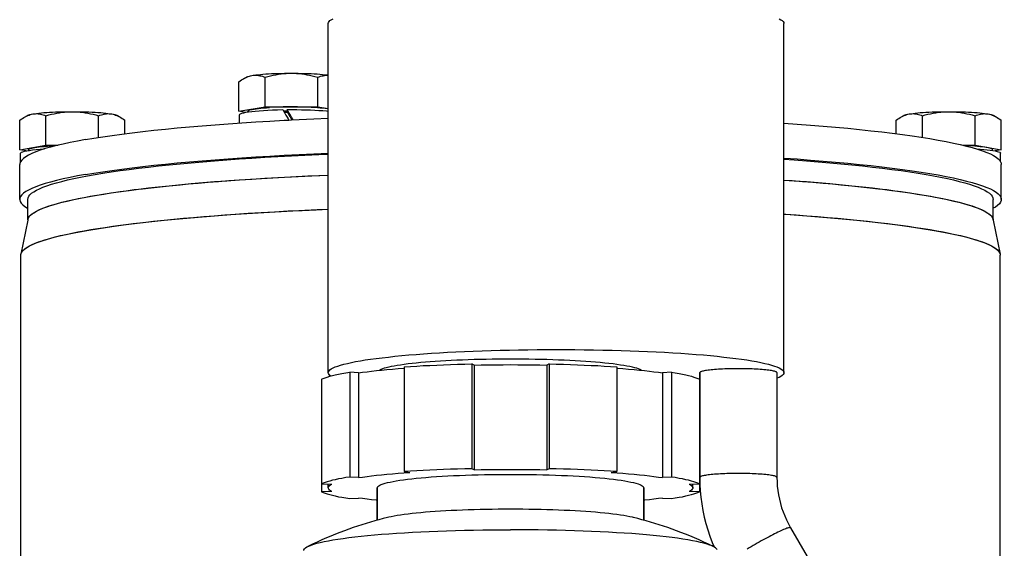
# Model space of a CAD drawing. Units: millimetres. Extents: x 5554 to 7790, y 1884 to 3211.
# Drawn here: x 7343 to 7483, y 2805 to 2880 of the extents above; entities that cross this region are included whole.
import ezdxf

# ---------------------------------------------------------------- set-up
doc = ezdxf.new("R2010")
doc.units = ezdxf.units.MM
doc.layers.add('02_ACHSEN', color=7, linetype='Continuous')
doc.layers.add('AM_5 ( Bemassung)', color=3, linetype='Continuous', lineweight=25)
doc.styles.get("Standard").update_dxf_attribs({"font": 'ARIALUNI.TTF'})
doc.dimstyles.new('BENUTZERDEFINIERTE NORM$0', dxfattribs={"dimtxt": 3.5, "dimasz": 2.5, "dimexe": 1, "dimexo": 0, "dimgap": 1.5, "dimtad": 1, "dimdsep": 46, "dimtxsty": 'Standard', "dimcen": 0, "dimclrd": 256, "dimclre": 256, "dimclrt": 6, "dimadec": 0, "dimazin": 2, "dimtp": 0.1, "dimtm": 0.1, "dimtfac": 0.71, "dimtmove": 0, "dimatfit": 3, "dimfxl": 1, "dimlwd": -1, "dimlwe": -1, "dimarcsym": 0})

# ---------------------------------------------------------------- blocks, each defined once
blk = doc.blocks.new('*D63')
at = {"layer": 'AM_5 ( Bemassung)', "transparency": 16777216}
for p, q in [((7412.64, 3068.93), (7676.12, 3068.93)), ((7666.12, 3043.93), (7666.12, 2609.23)), ((7562.64, 2584.23), (7676.12, 2584.23))]:
    blk.add_line(p, q, dxfattribs=at)
for points in [[(7661.95, 3043.93), (7670.28, 3043.93), (7666.12, 3068.93)], [(7661.95, 2609.23), (7670.28, 2609.23), (7666.12, 2584.23)]]:
    blk.add_solid(points, dxfattribs=at)
at = {"layer": 'Defpoints', "color": 0, "transparency": 16777216}
for p in [(7412.64, 3068.93), (7562.64, 2584.23), (7666.12, 2584.23)]:
    blk.add_point(p, dxfattribs=at)
at = {"layer": 'AM_5 ( Bemassung)', "color": 6, "transparency": 16777216, "insert": (7633.23, 2810.32), "char_height": 35, "attachment_point": 5, "rotation": 90}
blk.add_mtext('485', dxfattribs=at)

msp = doc.modelspace()

# ---------------------------------------------------------------- linework, layer by layer
at = {"layer": '02_ACHSEN', "color": 7, "linetype": 'Continuous'}
for p, q in [((7386.64, 2829.89), (7386.64, 2879.63)), ((7386.64, 2829.89), (7386.64, 2879.63)), ((7451.64, 2829.89), (7451.64, 2879.63)), ((7451.64, 2829.89), (7451.64, 2879.63)), ((7374.58, 2871.78), (7374.99, 2872.01)), ((7377.63, 2867.78), (7377.63, 2871.97)), ((7385.14, 2867.78), (7385.14, 2871.97)), ((7373.88, 2867.12), (7373.88, 2871.31)), ((7373.88, 2867.12), (7377.63, 2867.78)), ((7377.63, 2867.78), (7385.14, 2867.78)), ((7385.14, 2867.78), (7386.64, 2867.51)), ((7343.33, 2866.3), (7343.74, 2866.53)), ((7346.38, 2862.3), (7346.38, 2866.49)), ((7353.89, 2863.4), (7353.89, 2866.49)), ((7356.95, 2866.3), (7356.54, 2866.53)), ((7374.79, 2866.96), (7373.88, 2867.12)), ((7373.99, 2865.46), (7373.99, 2866.62)), ((7373.99, 2865.46), (7373.99, 2866.62)), ((7380.78, 2867.37), (7380.78, 2867.1)), ((7468.33, 2866.3), (7468.74, 2866.53)), ((7471.38, 2863.4), (7471.38, 2866.49)), ((7478.89, 2862.3), (7478.89, 2866.49)), ((7481.95, 2866.3), (7481.54, 2866.53)), ((7342.63, 2861.64), (7342.63, 2865.84)), ((7357.64, 2863.93), (7357.64, 2865.84)), ((7381.01, 2865.87), (7381.42, 2865.89)), ((7381.42, 2865.96), (7381.46, 2865.89)), ((7467.63, 2863.93), (7467.63, 2865.84)), ((7482.64, 2861.64), (7482.64, 2865.84)), ((7342.63, 2861.64), (7346.38, 2862.3)), ((7346.38, 2862.3), (7348.12, 2862.3)), ((7477.15, 2862.3), (7478.89, 2862.3)), ((7478.89, 2862.3), (7482.64, 2861.64)), ((7343.54, 2861.48), (7342.63, 2861.64)), ((7342.74, 2859.92), (7342.74, 2861.14)), ((7342.74, 2859.92), (7342.74, 2861.14)), ((7482.64, 2861.64), (7481.74, 2861.48)), ((7482.54, 2859.91), (7482.54, 2861.14)), ((7482.54, 2859.91), (7482.54, 2861.14)), ((7342.64, 2854.57), (7342.64, 2859.55)), ((7482.64, 2854.57), (7482.64, 2859.55)), ((7343.79, 2851.73), (7343.79, 2854.57)), ((7343.79, 2851.73), (7343.79, 2854.57)), ((7481.49, 2851.73), (7481.49, 2854.57)), ((7481.49, 2851.73), (7481.49, 2854.57)), ((7343.77, 2851.59), (7342.8, 2846.76)), ((7343.8, 2851.73), (7343.77, 2851.59)), ((7343.79, 2851.66), (7343.79, 2851.73)), ((7343.79, 2851.66), (7343.79, 2851.73)), ((7343.81, 2851.73), (7343.82, 2851.8)), ((7343.81, 2851.73), (7343.82, 2851.8)), ((7343.82, 2851.8), (7343.82, 2851.81)), ((7343.82, 2851.8), (7343.82, 2851.81)), ((7481.45, 2851.81), (7481.46, 2851.8)), ((7481.45, 2851.81), (7481.46, 2851.8)), ((7481.46, 2851.8), (7481.47, 2851.73)), ((7481.46, 2851.8), (7481.47, 2851.73)), ((7481.47, 2851.73), (7481.5, 2851.59)), ((7481.49, 2851.66), (7481.49, 2851.73)), ((7481.49, 2851.66), (7481.49, 2851.73)), ((7481.5, 2851.59), (7482.47, 2846.76)), ((7342.79, 2846.62), (7342.81, 2846.76)), ((7342.79, 2846.62), (7342.8, 2846.76)), ((7342.79, 2667.54), (7342.79, 2846.62)), ((7342.81, 2846.76), (7342.82, 2846.82)), ((7342.82, 2846.82), (7342.82, 2846.84)), ((7482.45, 2846.84), (7482.46, 2846.82)), ((7482.46, 2846.82), (7482.47, 2846.76)), ((7482.47, 2846.76), (7482.49, 2846.62)), ((7482.47, 2846.76), (7482.49, 2846.62)), ((7482.49, 2667.54), (7482.49, 2846.62)), ((7390.95, 2829.85), (7389.7, 2829.93)), ((7389.7, 2829.93), (7389.7, 2815.01)), ((7390.95, 2829.85), (7390.95, 2814.92)), ((7397.47, 2830.72), (7397.47, 2830.53)), ((7397.47, 2830.53), (7397.47, 2815.79)), ((7407.44, 2830.97), (7407.14, 2831.12)), ((7407.14, 2831.12), (7407.14, 2816.2)), ((7407.44, 2830.97), (7407.44, 2816.05)), ((7418.14, 2831.12), (7417.84, 2830.97)), ((7417.84, 2830.97), (7417.84, 2816.05)), ((7418.14, 2831.12), (7418.14, 2816.2)), ((7427.8, 2830.72), (7427.8, 2830.53)), ((7427.8, 2830.53), (7427.8, 2815.79)), ((7435.58, 2829.93), (7434.33, 2829.85)), ((7434.33, 2829.85), (7434.33, 2814.92)), ((7435.58, 2829.93), (7435.58, 2815.01)), ((7439.64, 2829.89), (7439.64, 2814.96)), ((7439.64, 2814.96), (7439.64, 2829.89)), ((7450.64, 2829.89), (7450.64, 2814.96)), ((7450.64, 2829.89), (7450.64, 2814.96)), ((7385.69, 2828.95), (7385.69, 2814.03)), ((7439.58, 2828.95), (7439.58, 2814.03)), ((7439.64, 2827.33), (7439.58, 2827.33)), ((7397.47, 2815.79), (7398.3, 2815.67)), ((7407.44, 2816.05), (7407.14, 2816.2)), ((7418.14, 2816.2), (7417.84, 2816.05)), ((7426.97, 2815.67), (7427.8, 2815.79)), ((7390.95, 2814.92), (7389.7, 2815.01)), ((7435.58, 2815.01), (7434.33, 2814.92)), ((7385.69, 2814.03), (7387.16, 2814)), ((7385.69, 2814.03), (7385.69, 2812.91)), ((7387.16, 2812.94), (7385.69, 2812.91)), ((7386.64, 2813.47), (7386.64, 2814.01)), ((7393.64, 2808.86), (7393.64, 2813.47)), ((7393.64, 2813.47), (7393.64, 2808.86)), ((7431.64, 2808.86), (7431.64, 2813.47)), ((7431.64, 2813.47), (7431.64, 2808.86)), ((7438.11, 2814), (7439.58, 2814.03)), ((7439.58, 2812.91), (7438.11, 2812.94)), ((7438.64, 2813.47), (7438.64, 2814.01)), ((7439.58, 2814.03), (7439.58, 2812.91)), ((7389.7, 2811.94), (7390.95, 2812.02)), ((7434.33, 2812.02), (7435.58, 2811.94)), ((7452.57, 2807.78), (7471.8, 2774.65)), ((7441.62, 2805.16), (7441.67, 2805.05))]:
    msp.add_line(p, q, dxfattribs=at)
for points in [[(7386.64, 2879.63), (7386.67, 2879.77), (7386.75, 2879.9), (7386.89, 2880.04), (7387.08, 2880.17), (7387.33, 2880.3)], [(7450.95, 2880.3), (7451.19, 2880.17), (7451.39, 2880.04), (7451.53, 2879.9), (7451.61, 2879.77), (7451.64, 2879.63)], [(7374.58, 2871.78), (7374.65, 2871.81), (7374.83, 2871.91), (7375.02, 2872), (7375.21, 2872.07), (7375.39, 2872.13), (7375.57, 2872.18), (7375.76, 2872.22)], [(7374.99, 2872.01), (7375.05, 2872.04), (7375.18, 2872.09), (7375.34, 2872.13), (7375.53, 2872.18), (7375.76, 2872.22)], [(7375.76, 2872.22), (7376.02, 2872.26), (7376.3, 2872.3), (7376.62, 2872.34), (7376.97, 2872.37), (7377.33, 2872.41), (7377.73, 2872.44), (7378.14, 2872.46), (7378.57, 2872.49), (7379.01, 2872.5), (7379.47, 2872.52), (7379.94, 2872.53), (7380.42, 2872.54), (7380.9, 2872.55), (7381.39, 2872.55)], [(7375.76, 2872.22), (7375.94, 2872.25), (7376.13, 2872.26), (7376.31, 2872.26), (7376.5, 2872.26), (7376.68, 2872.24), (7376.87, 2872.2), (7377.06, 2872.16), (7377.25, 2872.11), (7377.44, 2872.05), (7377.63, 2871.97)], [(7377.63, 2871.97), (7378.02, 2872.08), (7378.41, 2872.18), (7378.79, 2872.26), (7379.17, 2872.34), (7379.54, 2872.4), (7379.91, 2872.46), (7380.28, 2872.5), (7380.65, 2872.53), (7381.02, 2872.54), (7381.39, 2872.55)], [(7381.39, 2872.55), (7381.87, 2872.55), (7382.36, 2872.54), (7382.83, 2872.53), (7383.3, 2872.52), (7383.76, 2872.5), (7384.21, 2872.49), (7384.64, 2872.46), (7385.05, 2872.44), (7385.44, 2872.41), (7385.81, 2872.37), (7386.15, 2872.34), (7386.47, 2872.3), (7386.64, 2872.28)], [(7381.39, 2872.55), (7381.76, 2872.54), (7382.13, 2872.53), (7382.49, 2872.5), (7382.86, 2872.46), (7383.24, 2872.4), (7383.61, 2872.34), (7383.99, 2872.26), (7384.37, 2872.18), (7384.75, 2872.08), (7385.14, 2871.97)], [(7385.14, 2871.97), (7385.33, 2872.05), (7385.53, 2872.11), (7385.72, 2872.16), (7385.91, 2872.2), (7386.09, 2872.24), (7386.28, 2872.26), (7386.46, 2872.26), (7386.64, 2872.26)], [(7373.88, 2871.31), (7374.08, 2871.46), (7374.27, 2871.59), (7374.46, 2871.71), (7374.58, 2871.78)], [(7375.2, 2867.03), (7375.18, 2867.05), (7375.14, 2867.1), (7375.15, 2867.15), (7375.2, 2867.2), (7375.29, 2867.26), (7375.42, 2867.31), (7375.6, 2867.36), (7375.81, 2867.4), (7376.06, 2867.45), (7376.35, 2867.49), (7376.67, 2867.53), (7377.03, 2867.57), (7377.41, 2867.61), (7377.83, 2867.64), (7378.26, 2867.66)], [(7386.64, 2867.46), (7386.52, 2867.48), (7386.21, 2867.52), (7385.87, 2867.56), (7385.49, 2867.59), (7385.09, 2867.63), (7384.66, 2867.66), (7384.21, 2867.68), (7383.74, 2867.7), (7383.25, 2867.72), (7382.75, 2867.73), (7382.25, 2867.74), (7381.73, 2867.75), (7381.22, 2867.75), (7380.7, 2867.75), (7380.19, 2867.74), (7379.69, 2867.73), (7379.2, 2867.71), (7378.72, 2867.69), (7378.26, 2867.66)], [(7342.63, 2865.84), (7342.83, 2865.98), (7343.02, 2866.11), (7343.21, 2866.23), (7343.33, 2866.3)], [(7343.33, 2866.3), (7343.4, 2866.34), (7343.58, 2866.43), (7343.77, 2866.52), (7343.96, 2866.59), (7344.14, 2866.65), (7344.32, 2866.7), (7344.51, 2866.74)], [(7343.74, 2866.53), (7343.8, 2866.56), (7343.93, 2866.61), (7344.09, 2866.65), (7344.28, 2866.7), (7344.51, 2866.74)], [(7344.51, 2866.74), (7344.77, 2866.78), (7345.05, 2866.82), (7345.37, 2866.86), (7345.72, 2866.9), (7346.08, 2866.93), (7346.48, 2866.96), (7346.89, 2866.98), (7347.32, 2867.01), (7347.76, 2867.03), (7348.22, 2867.04), (7348.69, 2867.05), (7349.17, 2867.06), (7349.65, 2867.07), (7350.14, 2867.07)], [(7344.51, 2866.74), (7344.69, 2866.77), (7344.88, 2866.78), (7345.06, 2866.79), (7345.25, 2866.78), (7345.43, 2866.76), (7345.62, 2866.72), (7345.81, 2866.68), (7346, 2866.63), (7346.19, 2866.57), (7346.38, 2866.49)], [(7346.38, 2866.49), (7346.77, 2866.6), (7347.16, 2866.7), (7347.54, 2866.78), (7347.92, 2866.86), (7348.29, 2866.92), (7348.66, 2866.98), (7349.03, 2867.02), (7349.4, 2867.05), (7349.77, 2867.07), (7350.14, 2867.07)], [(7350.14, 2867.07), (7350.62, 2867.07), (7351.11, 2867.06), (7351.58, 2867.05), (7352.05, 2867.04), (7352.51, 2867.03), (7352.96, 2867.01), (7353.39, 2866.98), (7353.8, 2866.96), (7354.19, 2866.93), (7354.56, 2866.9), (7354.9, 2866.86), (7355.22, 2866.82), (7355.51, 2866.78), (7355.77, 2866.74)], [(7350.14, 2867.07), (7350.51, 2867.07), (7350.88, 2867.05), (7351.24, 2867.02), (7351.61, 2866.98), (7351.99, 2866.92), (7352.36, 2866.86), (7352.74, 2866.78), (7353.12, 2866.7), (7353.5, 2866.6), (7353.89, 2866.49)], [(7353.89, 2866.49), (7354.08, 2866.57), (7354.28, 2866.63), (7354.47, 2866.68), (7354.66, 2866.72), (7354.84, 2866.76), (7355.03, 2866.78), (7355.21, 2866.79), (7355.4, 2866.78), (7355.58, 2866.77), (7355.77, 2866.74)], [(7355.77, 2866.74), (7355.99, 2866.7), (7356.19, 2866.65), (7356.35, 2866.61), (7356.47, 2866.56), (7356.54, 2866.53)], [(7355.77, 2866.74), (7355.95, 2866.7), (7356.14, 2866.65), (7356.32, 2866.59), (7356.5, 2866.52), (7356.69, 2866.43), (7356.88, 2866.34), (7356.94, 2866.3)], [(7356.94, 2866.3), (7357.07, 2866.23), (7357.26, 2866.11), (7357.45, 2865.98), (7357.64, 2865.84)], [(7373.99, 2866.62), (7374.03, 2866.7), (7374.14, 2866.77), (7374.32, 2866.84), (7374.58, 2866.91), (7374.9, 2866.98), (7375.29, 2867.04), (7375.73, 2867.1), (7376.24, 2867.16), (7376.79, 2867.21), (7377.39, 2867.25), (7378.04, 2867.29), (7378.71, 2867.32), (7379.41, 2867.34), (7380.14, 2867.36)], [(7380.14, 2867.36), (7380.3, 2867.1), (7380.45, 2866.84), (7380.6, 2866.57), (7380.76, 2866.31), (7380.91, 2866.04), (7381.01, 2865.87)], [(7380.24, 2867.19), (7380.64, 2867.2), (7380.78, 2867.2)], [(7380.35, 2867.01), (7380.45, 2867.01), (7380.76, 2867.02), (7380.82, 2867.02)], [(7380.78, 2867.37), (7381.46, 2867.37), (7382.14, 2867.36), (7382.81, 2867.35), (7383.47, 2867.34), (7384.11, 2867.32), (7384.73, 2867.29), (7385.32, 2867.25), (7385.87, 2867.22), (7386.39, 2867.17), (7386.64, 2867.15)], [(7381.64, 2865.9), (7381.55, 2866.04), (7381.4, 2866.31), (7381.25, 2866.57), (7381.09, 2866.84), (7380.94, 2867.1), (7380.78, 2867.37)], [(7380.78, 2867.1), (7380.79, 2867.09), (7380.8, 2867.06), (7380.81, 2867.03), (7380.83, 2866.98), (7380.86, 2866.93), (7380.89, 2866.87), (7380.93, 2866.8), (7380.98, 2866.72), (7381.02, 2866.64), (7381.07, 2866.55)], [(7381.07, 2866.55), (7381.13, 2866.45), (7381.19, 2866.35), (7381.25, 2866.25), (7381.3, 2866.15), (7381.36, 2866.06), (7381.42, 2865.96)], [(7467.63, 2865.84), (7467.83, 2865.98), (7468.02, 2866.11), (7468.21, 2866.23), (7468.33, 2866.3)], [(7468.33, 2866.3), (7468.4, 2866.34), (7468.58, 2866.43), (7468.77, 2866.52), (7468.96, 2866.59), (7469.14, 2866.65), (7469.32, 2866.7), (7469.51, 2866.74)], [(7468.74, 2866.53), (7468.8, 2866.56), (7468.93, 2866.61), (7469.09, 2866.65), (7469.28, 2866.7), (7469.51, 2866.74)], [(7469.51, 2866.74), (7469.77, 2866.78), (7470.05, 2866.82), (7470.37, 2866.86), (7470.72, 2866.9), (7471.08, 2866.93), (7471.48, 2866.96), (7471.89, 2866.98), (7472.32, 2867.01), (7472.76, 2867.03), (7473.22, 2867.04), (7473.69, 2867.05), (7474.17, 2867.06), (7474.65, 2867.07), (7475.14, 2867.07)], [(7469.51, 2866.74), (7469.69, 2866.77), (7469.88, 2866.78), (7470.06, 2866.79), (7470.25, 2866.78), (7470.43, 2866.76), (7470.62, 2866.72), (7470.81, 2866.68), (7471, 2866.63), (7471.19, 2866.57), (7471.38, 2866.49)], [(7471.38, 2866.49), (7471.77, 2866.6), (7472.16, 2866.7), (7472.54, 2866.78), (7472.92, 2866.86), (7473.29, 2866.92), (7473.66, 2866.98), (7474.03, 2867.02), (7474.4, 2867.05), (7474.77, 2867.07), (7475.14, 2867.07)], [(7475.14, 2867.07), (7475.62, 2867.07), (7476.11, 2867.06), (7476.58, 2867.05), (7477.05, 2867.04), (7477.51, 2867.03), (7477.96, 2867.01), (7478.39, 2866.98), (7478.8, 2866.96), (7479.19, 2866.93), (7479.56, 2866.9), (7479.9, 2866.86), (7480.22, 2866.82), (7480.51, 2866.78), (7480.77, 2866.74)], [(7475.14, 2867.07), (7475.51, 2867.07), (7475.88, 2867.05), (7476.24, 2867.02), (7476.61, 2866.98), (7476.99, 2866.92), (7477.36, 2866.86), (7477.74, 2866.78), (7478.12, 2866.7), (7478.5, 2866.6), (7478.89, 2866.49)], [(7478.89, 2866.49), (7479.08, 2866.57), (7479.28, 2866.63), (7479.47, 2866.68), (7479.66, 2866.72), (7479.84, 2866.76), (7480.03, 2866.78), (7480.21, 2866.79), (7480.4, 2866.78), (7480.58, 2866.77), (7480.77, 2866.74)], [(7480.77, 2866.74), (7480.99, 2866.7), (7481.19, 2866.65), (7481.35, 2866.61), (7481.47, 2866.56), (7481.54, 2866.53)], [(7480.77, 2866.74), (7480.95, 2866.7), (7481.14, 2866.65), (7481.32, 2866.59), (7481.5, 2866.52), (7481.69, 2866.43), (7481.88, 2866.34), (7481.94, 2866.3)], [(7481.94, 2866.3), (7482.07, 2866.23), (7482.26, 2866.11), (7482.45, 2865.98), (7482.64, 2865.84)], [(7352.02, 2863.09), (7353.22, 2863.29), (7354.49, 2863.49), (7355.82, 2863.69), (7357.22, 2863.88), (7358.68, 2864.06), (7360.2, 2864.24), (7361.78, 2864.42), (7363.42, 2864.59), (7365.11, 2864.75), (7366.85, 2864.91), (7368.65, 2865.06), (7370.49, 2865.21), (7372.38, 2865.35), (7374.32, 2865.48), (7376.3, 2865.6), (7378.32, 2865.72), (7380.37, 2865.84), (7381.01, 2865.87)], [(7381.42, 2865.89), (7382.47, 2865.94), (7384.59, 2866.04), (7386.64, 2866.13)], [(7451.64, 2865.43), (7453.53, 2865.3), (7455.41, 2865.16), (7457.23, 2865.01), (7459.01, 2864.86), (7460.74, 2864.7), (7462.41, 2864.53), (7464.03, 2864.36), (7465.59, 2864.18), (7467.09, 2864), (7468.53, 2863.82), (7469.9, 2863.62), (7471.22, 2863.43), (7472.46, 2863.23), (7473.65, 2863.02), (7474.76, 2862.81), (7475.8, 2862.6), (7476.77, 2862.39), (7477.68, 2862.17), (7478.5, 2861.95), (7479.26, 2861.72), (7479.94, 2861.5), (7480.55, 2861.27), (7481.08, 2861.04), (7481.53, 2860.81), (7481.9, 2860.57), (7482.2, 2860.34), (7482.43, 2860.1), (7482.54, 2859.91)], [(7352.02, 2863.09), (7350.88, 2862.88), (7349.81, 2862.67), (7348.82, 2862.46), (7347.89, 2862.24), (7347.04, 2862.02), (7346.26, 2861.8), (7345.55, 2861.57), (7344.92, 2861.34), (7344.37, 2861.11), (7343.89, 2860.88), (7343.49, 2860.65), (7343.16, 2860.41), (7342.92, 2860.18), (7342.75, 2859.94), (7342.74, 2859.92)], [(7343.95, 2861.55), (7343.93, 2861.57), (7343.89, 2861.62), (7343.9, 2861.67), (7343.95, 2861.72), (7344.04, 2861.78), (7344.17, 2861.83), (7344.35, 2861.88), (7344.56, 2861.92), (7344.81, 2861.97), (7345.1, 2862.01), (7345.42, 2862.05), (7345.78, 2862.09), (7346.16, 2862.13), (7346.58, 2862.16), (7347.01, 2862.19)], [(7347.83, 2862.23), (7347.47, 2862.21), (7347.01, 2862.19)], [(7481.33, 2861.55), (7481.33, 2861.55), (7481.38, 2861.6), (7481.39, 2861.66), (7481.35, 2861.71), (7481.27, 2861.76), (7481.15, 2861.81), (7480.99, 2861.86), (7480.79, 2861.91), (7480.55, 2861.95), (7480.27, 2862), (7479.96, 2862.04), (7479.62, 2862.08), (7479.24, 2862.11), (7478.84, 2862.15), (7478.41, 2862.18), (7477.96, 2862.2), (7477.49, 2862.22), (7477.44, 2862.23)], [(7342.74, 2861.14), (7342.78, 2861.22), (7342.89, 2861.29), (7343.07, 2861.36), (7343.33, 2861.43), (7343.65, 2861.5), (7344.04, 2861.56), (7344.48, 2861.62), (7344.99, 2861.68), (7345.54, 2861.73), (7346.14, 2861.77), (7346.18, 2861.77)], [(7343.79, 2854.57), (7343.82, 2854.79), (7343.92, 2855.01), (7344.09, 2855.23), (7344.33, 2855.45), (7344.64, 2855.66), (7345.01, 2855.88), (7345.45, 2856.09), (7345.95, 2856.31), (7346.52, 2856.52), (7347.16, 2856.73), (7347.86, 2856.94), (7348.62, 2857.14), (7349.45, 2857.34), (7350.34, 2857.54), (7351.29, 2857.74), (7352.3, 2857.93), (7353.38, 2858.12), (7354.51, 2858.31), (7355.69, 2858.49), (7356.94, 2858.67), (7358.24, 2858.85), (7359.59, 2859.02), (7360.99, 2859.18), (7362.45, 2859.35), (7363.95, 2859.5), (7365.51, 2859.65), (7367.11, 2859.8), (7368.75, 2859.94), (7370.44, 2860.08), (7372.17, 2860.21), (7373.94, 2860.34), (7375.75, 2860.46), (7377.59, 2860.57), (7379.47, 2860.68), (7381.38, 2860.78), (7383.32, 2860.88), (7385.29, 2860.97), (7386.64, 2861.03)], [(7352.02, 2858.12), (7353.22, 2858.32), (7354.49, 2858.52), (7355.82, 2858.71), (7357.22, 2858.9), (7358.68, 2859.09), (7360.2, 2859.27), (7361.78, 2859.44), (7363.42, 2859.61), (7365.11, 2859.78), (7366.85, 2859.93), (7368.65, 2860.09), (7370.49, 2860.23), (7372.38, 2860.37), (7374.32, 2860.5), (7376.3, 2860.63), (7378.32, 2860.75), (7380.37, 2860.86), (7382.47, 2860.97), (7384.59, 2861.07), (7386.64, 2861.15)], [(7479.09, 2861.77), (7479.62, 2861.74), (7480.14, 2861.69), (7480.62, 2861.64), (7481.06, 2861.59), (7481.44, 2861.53), (7481.77, 2861.47), (7482.05, 2861.41), (7482.26, 2861.34), (7482.41, 2861.28), (7482.51, 2861.21), (7482.54, 2861.14)], [(7342.74, 2859.92), (7342.66, 2859.71), (7342.64, 2859.55)], [(7451.64, 2860.46), (7453.53, 2860.33), (7455.41, 2860.18), (7457.23, 2860.04), (7459.01, 2859.88), (7460.74, 2859.72), (7462.41, 2859.56), (7464.03, 2859.39), (7465.59, 2859.21), (7467.09, 2859.03), (7468.53, 2858.84), (7469.9, 2858.65), (7471.22, 2858.45), (7472.46, 2858.25), (7473.65, 2858.05), (7474.76, 2857.84), (7475.8, 2857.63), (7476.77, 2857.41), (7477.68, 2857.19), (7478.5, 2856.97), (7479.26, 2856.75), (7479.94, 2856.52), (7480.55, 2856.29), (7481.08, 2856.06), (7481.53, 2855.83), (7481.9, 2855.6), (7482.2, 2855.36), (7482.43, 2855.13), (7482.57, 2854.89), (7482.63, 2854.65), (7482.64, 2854.57)], [(7451.64, 2860.32), (7453.11, 2860.21), (7454.84, 2860.08), (7456.52, 2859.94), (7458.17, 2859.8), (7459.77, 2859.65), (7461.32, 2859.5), (7462.83, 2859.35), (7464.28, 2859.18), (7465.69, 2859.02), (7467.04, 2858.85), (7468.34, 2858.67), (7469.58, 2858.49), (7470.77, 2858.31), (7471.9, 2858.12), (7472.97, 2857.93), (7473.98, 2857.74), (7474.94, 2857.54), (7475.83, 2857.34), (7476.65, 2857.14), (7477.42, 2856.94), (7478.12, 2856.73), (7478.75, 2856.52), (7479.32, 2856.31), (7479.83, 2856.09), (7480.27, 2855.88), (7480.64, 2855.66), (7480.94, 2855.45), (7481.18, 2855.23), (7481.35, 2855.01), (7481.45, 2854.79), (7481.49, 2854.57)], [(7482.54, 2859.91), (7482.57, 2859.86), (7482.63, 2859.63), (7482.64, 2859.55)], [(7352.02, 2858.12), (7350.88, 2857.91), (7349.81, 2857.7), (7348.82, 2857.49), (7347.89, 2857.27), (7347.04, 2857.05), (7346.26, 2856.82), (7345.55, 2856.6), (7344.92, 2856.37), (7344.37, 2856.14), (7343.89, 2855.91), (7343.49, 2855.68), (7343.16, 2855.44), (7342.92, 2855.2), (7342.75, 2854.97), (7342.66, 2854.73), (7342.64, 2854.57)], [(7343.82, 2851.81), (7343.92, 2852.03), (7344.09, 2852.25), (7344.33, 2852.46), (7344.64, 2852.68), (7345.01, 2852.9), (7345.45, 2853.11), (7345.95, 2853.32), (7346.52, 2853.53), (7347.16, 2853.74), (7347.86, 2853.95), (7348.62, 2854.16), (7349.45, 2854.36), (7350.34, 2854.56), (7351.29, 2854.75), (7352.3, 2854.95), (7353.38, 2855.14), (7354.51, 2855.32), (7355.69, 2855.51), (7356.94, 2855.69), (7358.24, 2855.86), (7359.59, 2856.03), (7360.99, 2856.2), (7362.45, 2856.36), (7363.95, 2856.52), (7365.51, 2856.67), (7367.11, 2856.82), (7368.75, 2856.96), (7370.44, 2857.1), (7372.17, 2857.23), (7373.94, 2857.35), (7375.75, 2857.47), (7377.59, 2857.59), (7379.47, 2857.7), (7381.38, 2857.8), (7383.32, 2857.9), (7385.29, 2857.99), (7386.64, 2858.04)], [(7343.82, 2851.81), (7343.92, 2852.03), (7344.09, 2852.25), (7344.33, 2852.46), (7344.64, 2852.68), (7345.01, 2852.9), (7345.45, 2853.11), (7345.95, 2853.32), (7346.52, 2853.53), (7347.16, 2853.74), (7347.86, 2853.95), (7348.62, 2854.16), (7349.45, 2854.36), (7350.34, 2854.56), (7351.29, 2854.75), (7352.3, 2854.95), (7353.38, 2855.14), (7354.51, 2855.32), (7355.69, 2855.51), (7356.94, 2855.69), (7358.24, 2855.86), (7359.59, 2856.03), (7360.99, 2856.2), (7362.45, 2856.36), (7363.95, 2856.52), (7365.51, 2856.67), (7367.11, 2856.82), (7368.75, 2856.96), (7370.44, 2857.1), (7372.17, 2857.23), (7373.94, 2857.35), (7375.75, 2857.47), (7377.59, 2857.59), (7379.47, 2857.7), (7381.38, 2857.8), (7383.32, 2857.9), (7385.29, 2857.99), (7386.64, 2858.04)], [(7343.82, 2851.8), (7343.89, 2851.97), (7344.01, 2852.16), (7344.19, 2852.34), (7344.42, 2852.53), (7344.69, 2852.72), (7345.02, 2852.9), (7345.4, 2853.09), (7345.82, 2853.27), (7346.3, 2853.45), (7346.82, 2853.64), (7347.39, 2853.82), (7348.01, 2853.99), (7348.68, 2854.17), (7349.39, 2854.34), (7350.15, 2854.52), (7350.96, 2854.69), (7351.81, 2854.85), (7352.7, 2855.02), (7353.64, 2855.18), (7354.63, 2855.34), (7355.65, 2855.5), (7356.72, 2855.66), (7357.83, 2855.81), (7358.98, 2855.96), (7360.16, 2856.1), (7361.39, 2856.24), (7362.65, 2856.38), (7363.95, 2856.52), (7365.29, 2856.65), (7366.66, 2856.78), (7368.07, 2856.9), (7369.5, 2857.02), (7370.97, 2857.14), (7372.47, 2857.25), (7374, 2857.36), (7375.56, 2857.46), (7377.14, 2857.56), (7378.75, 2857.66), (7380.39, 2857.75), (7382.05, 2857.83), (7383.73, 2857.92), (7385.43, 2857.99), (7386.64, 2858.04)], [(7451.64, 2857.33), (7453.11, 2857.23), (7454.84, 2857.1), (7456.52, 2856.96), (7458.17, 2856.82), (7459.77, 2856.67), (7461.32, 2856.52), (7462.83, 2856.36), (7464.28, 2856.2), (7465.69, 2856.03), (7467.04, 2855.86), (7468.34, 2855.69), (7469.58, 2855.51), (7470.77, 2855.32), (7471.9, 2855.14), (7472.76, 2854.98)], [(7451.64, 2857.33), (7453.11, 2857.23), (7454.84, 2857.1), (7456.52, 2856.96), (7458.17, 2856.82), (7459.77, 2856.67), (7461.32, 2856.52), (7462.83, 2856.36), (7464.28, 2856.2), (7465.69, 2856.03), (7467.04, 2855.86), (7468.34, 2855.69), (7469.58, 2855.51), (7470.77, 2855.32), (7471.9, 2855.14), (7472.76, 2854.98)], [(7451.64, 2857.33), (7452.8, 2857.25), (7454.3, 2857.14), (7455.77, 2857.02), (7457.21, 2856.9), (7458.61, 2856.78), (7459.99, 2856.65), (7461.32, 2856.52), (7462.62, 2856.38), (7463.89, 2856.24), (7465.11, 2856.1), (7466.3, 2855.96), (7467.45, 2855.81), (7468.56, 2855.66), (7469.62, 2855.5), (7470.65, 2855.34), (7471.63, 2855.18), (7472.57, 2855.02), (7472.76, 2854.98)], [(7342.64, 2854.57), (7342.64, 2854.5), (7342.71, 2854.26), (7342.85, 2854.02), (7343.07, 2853.79), (7343.37, 2853.55), (7343.75, 2853.32), (7343.79, 2853.3)], [(7472.76, 2854.98), (7472.97, 2854.95), (7473.98, 2854.75), (7474.94, 2854.56), (7475.83, 2854.36), (7476.65, 2854.16), (7477.42, 2853.95), (7478.12, 2853.74), (7478.75, 2853.53), (7479.32, 2853.32), (7479.83, 2853.11), (7480.27, 2852.9), (7480.64, 2852.68), (7480.94, 2852.46), (7481.18, 2852.25), (7481.35, 2852.03), (7481.45, 2851.81)], [(7472.76, 2854.98), (7472.97, 2854.95), (7473.98, 2854.75), (7474.94, 2854.56), (7475.83, 2854.36), (7476.65, 2854.16), (7477.42, 2853.95), (7478.12, 2853.74), (7478.75, 2853.53), (7479.32, 2853.32), (7479.83, 2853.11), (7480.27, 2852.9), (7480.64, 2852.68), (7480.94, 2852.46), (7481.18, 2852.25), (7481.35, 2852.03), (7481.45, 2851.81)], [(7472.76, 2854.98), (7473.47, 2854.85), (7474.32, 2854.69), (7475.12, 2854.52), (7475.88, 2854.34), (7476.6, 2854.17), (7477.26, 2853.99), (7477.88, 2853.82), (7478.46, 2853.64), (7478.98, 2853.45), (7479.45, 2853.27), (7479.88, 2853.09), (7480.25, 2852.9), (7480.58, 2852.72), (7480.86, 2852.53), (7481.08, 2852.34), (7481.26, 2852.16), (7481.39, 2851.97), (7481.46, 2851.8)], [(7482.64, 2854.57), (7482.62, 2854.42), (7482.53, 2854.18), (7482.36, 2853.94), (7482.11, 2853.71), (7481.79, 2853.47), (7481.49, 2853.3)], [(7342.82, 2846.84), (7342.93, 2847.06), (7343.1, 2847.28), (7343.34, 2847.5), (7343.65, 2847.72), (7344.03, 2847.94), (7344.47, 2848.16), (7344.98, 2848.37), (7345.56, 2848.59), (7346.21, 2848.8), (7346.92, 2849.01), (7347.69, 2849.22), (7348.53, 2849.42), (7349.44, 2849.63), (7350.4, 2849.83), (7351.43, 2850.02), (7352.51, 2850.21), (7353.66, 2850.4), (7354.87, 2850.59), (7356.13, 2850.77), (7357.45, 2850.95), (7358.82, 2851.12), (7360.24, 2851.29), (7361.72, 2851.46), (7363.25, 2851.62), (7364.82, 2851.77), (7366.45, 2851.92), (7368.11, 2852.06), (7369.83, 2852.2), (7371.58, 2852.34), (7373.38, 2852.46), (7375.21, 2852.59), (7377.08, 2852.7), (7378.99, 2852.81), (7380.93, 2852.92), (7382.9, 2853.01), (7384.9, 2853.1), (7386.64, 2853.18)], [(7342.82, 2846.82), (7342.89, 2847), (7343.02, 2847.19), (7343.2, 2847.38), (7343.43, 2847.57), (7343.71, 2847.76), (7344.04, 2847.95), (7344.42, 2848.14), (7344.85, 2848.32), (7345.33, 2848.51), (7345.86, 2848.69), (7346.44, 2848.87), (7347.07, 2849.05), (7347.75, 2849.23), (7348.47, 2849.41), (7349.24, 2849.58), (7350.06, 2849.76), (7350.92, 2849.93), (7351.83, 2850.1), (7352.79, 2850.26), (7353.78, 2850.42), (7354.82, 2850.58), (7355.91, 2850.74), (7357.03, 2850.89), (7358.2, 2851.05), (7359.4, 2851.19), (7360.64, 2851.34), (7361.93, 2851.48), (7363.25, 2851.62), (7364.6, 2851.75), (7365.99, 2851.88), (7367.42, 2852), (7368.88, 2852.13), (7370.37, 2852.24), (7371.89, 2852.36), (7373.44, 2852.47), (7375.02, 2852.57), (7376.63, 2852.67), (7378.26, 2852.77), (7379.92, 2852.86), (7381.6, 2852.95), (7383.31, 2853.03), (7385.04, 2853.11), (7386.64, 2853.18)], [(7451.64, 2852.48), (7451.9, 2852.46), (7453.69, 2852.34), (7455.45, 2852.2), (7457.16, 2852.06), (7458.83, 2851.92), (7460.45, 2851.77), (7462.03, 2851.62), (7463.56, 2851.46), (7465.03, 2851.29), (7466.46, 2851.12), (7467.83, 2850.95), (7469.15, 2850.77), (7470.41, 2850.59), (7471.61, 2850.4), (7472.76, 2850.21), (7473.85, 2850.02), (7474.87, 2849.83), (7475.84, 2849.63), (7476.74, 2849.42), (7477.58, 2849.22), (7478.36, 2849.01), (7479.07, 2848.8), (7479.71, 2848.59), (7480.29, 2848.37), (7480.81, 2848.16), (7481.25, 2847.94), (7481.63, 2847.72), (7481.94, 2847.5), (7482.18, 2847.28), (7482.35, 2847.06), (7482.45, 2846.84)], [(7451.64, 2852.48), (7451.84, 2852.47), (7453.39, 2852.36), (7454.91, 2852.24), (7456.4, 2852.13), (7457.86, 2852), (7459.28, 2851.88), (7460.67, 2851.75), (7462.03, 2851.62), (7463.35, 2851.48), (7464.63, 2851.34), (7465.87, 2851.19), (7467.08, 2851.05), (7468.24, 2850.89), (7469.37, 2850.74), (7470.45, 2850.58), (7471.49, 2850.42), (7472.49, 2850.26), (7473.44, 2850.1), (7474.35, 2849.93), (7475.21, 2849.76), (7476.03, 2849.58), (7476.8, 2849.41), (7477.53, 2849.23), (7478.2, 2849.05), (7478.83, 2848.87), (7479.41, 2848.69), (7479.94, 2848.51), (7480.42, 2848.32), (7480.85, 2848.14), (7481.24, 2847.95), (7481.57, 2847.76), (7481.85, 2847.57), (7482.08, 2847.38), (7482.26, 2847.19), (7482.39, 2847), (7482.46, 2846.82)], [(7343.8, 2851.73), (7343.81, 2851.78), (7343.82, 2851.8)], [(7481.46, 2851.8), (7481.46, 2851.78), (7481.47, 2851.73)], [(7342.8, 2846.76), (7342.81, 2846.81), (7342.82, 2846.82)], [(7482.46, 2846.82), (7482.46, 2846.81), (7482.47, 2846.76)], [(7386.64, 2829.89), (7386.67, 2830.02), (7386.75, 2830.16), (7386.89, 2830.29), (7387.08, 2830.43), (7387.33, 2830.56), (7387.63, 2830.69), (7387.99, 2830.83), (7388.4, 2830.95), (7388.86, 2831.08), (7389.38, 2831.21), (7389.94, 2831.33), (7390.55, 2831.45), (7391.22, 2831.57), (7391.93, 2831.69), (7392.69, 2831.8), (7393.49, 2831.91), (7394.34, 2832.01), (7395.23, 2832.11), (7396.16, 2832.21), (7397.13, 2832.31), (7398.13, 2832.4), (7399.18, 2832.48), (7400.25, 2832.56), (7401.36, 2832.64), (7402.5, 2832.71), (7403.67, 2832.78), (7404.86, 2832.84), (7406.08, 2832.9), (7407.32, 2832.95), (7408.59, 2833), (7409.86, 2833.04), (7411.16, 2833.08), (7412.47, 2833.11), (7413.79, 2833.13), (7415.12, 2833.15), (7416.45, 2833.17), (7417.79, 2833.17), (7419.14, 2833.18), (7420.48, 2833.17), (7421.82, 2833.17), (7423.16, 2833.15), (7424.49, 2833.13), (7425.81, 2833.11), (7427.12, 2833.08), (7428.41, 2833.04), (7429.69, 2833), (7430.95, 2832.95), (7432.19, 2832.9), (7433.41, 2832.84), (7434.61, 2832.78), (7435.77, 2832.71), (7436.91, 2832.64), (7438.02, 2832.56), (7439.1, 2832.48), (7440.14, 2832.4), (7441.15, 2832.31), (7442.12, 2832.21), (7443.05, 2832.11), (7443.94, 2832.01), (7444.78, 2831.91), (7445.59, 2831.8), (7446.35, 2831.69), (7447.06, 2831.57), (7447.72, 2831.45), (7448.34, 2831.33), (7448.9, 2831.21), (7449.41, 2831.08), (7449.88, 2830.95), (7450.29, 2830.83), (7450.64, 2830.69), (7450.95, 2830.56), (7451.19, 2830.43), (7451.39, 2830.29), (7451.53, 2830.16), (7451.61, 2830.02), (7451.64, 2829.89)], [(7431.34, 2830.22), (7431.31, 2830.24), (7431.13, 2830.33), (7430.91, 2830.41), (7430.65, 2830.5), (7430.35, 2830.58), (7430.02, 2830.66), (7429.65, 2830.74), (7429.24, 2830.82), (7428.79, 2830.9), (7428.31, 2830.97), (7427.8, 2831.05), (7427.26, 2831.12), (7426.68, 2831.18), (7426.07, 2831.25), (7425.44, 2831.31), (7424.78, 2831.37), (7424.09, 2831.42), (7423.38, 2831.47), (7422.64, 2831.52), (7421.88, 2831.57), (7421.11, 2831.61), (7420.31, 2831.65), (7419.5, 2831.68), (7418.68, 2831.71), (7417.84, 2831.74), (7416.99, 2831.76), (7416.13, 2831.78), (7415.26, 2831.79), (7414.39, 2831.8), (7413.52, 2831.81), (7412.64, 2831.81), (7411.76, 2831.81), (7410.88, 2831.8), (7410.01, 2831.79), (7409.15, 2831.78), (7408.29, 2831.76), (7407.44, 2831.74), (7406.6, 2831.71), (7405.77, 2831.68), (7404.96, 2831.65), (7404.17, 2831.61), (7403.39, 2831.57), (7402.64, 2831.52), (7401.9, 2831.47), (7401.19, 2831.42), (7400.5, 2831.37), (7399.84, 2831.31), (7399.2, 2831.25), (7398.6, 2831.18), (7398.02, 2831.12), (7397.48, 2831.05), (7396.96, 2830.97), (7396.48, 2830.9), (7396.04, 2830.82), (7395.63, 2830.74), (7395.26, 2830.66), (7394.92, 2830.58), (7394.62, 2830.5), (7394.36, 2830.41), (7394.14, 2830.33), (7393.96, 2830.24), (7393.93, 2830.22)], [(7385.69, 2828.95), (7385.92, 2829.05), (7386.19, 2829.16), (7386.5, 2829.26), (7386.85, 2829.36), (7387.23, 2829.46), (7387.65, 2829.56), (7388.11, 2829.65), (7388.6, 2829.75), (7389.13, 2829.84), (7389.7, 2829.93)], [(7387, 2829.4), (7386.89, 2829.48), (7386.75, 2829.61), (7386.67, 2829.75), (7386.64, 2829.89)], [(7390.95, 2829.85), (7391.54, 2829.93), (7392.17, 2830.02), (7392.83, 2830.1), (7393.53, 2830.18), (7394.25, 2830.26), (7395.01, 2830.33), (7395.79, 2830.4), (7396.6, 2830.47), (7397.44, 2830.53), (7397.47, 2830.53)], [(7397.47, 2830.72), (7398.36, 2830.77), (7399.27, 2830.83), (7400.2, 2830.88), (7401.15, 2830.92), (7402.11, 2830.97), (7403.09, 2831), (7404.09, 2831.04), (7405.09, 2831.07), (7406.11, 2831.1), (7407.14, 2831.12)], [(7407.44, 2830.97), (7408.47, 2830.99), (7409.5, 2831.01), (7410.55, 2831.02), (7411.59, 2831.02), (7412.64, 2831.03), (7413.68, 2831.02), (7414.73, 2831.02), (7415.77, 2831.01), (7416.81, 2830.99), (7417.84, 2830.97)], [(7418.14, 2831.12), (7419.17, 2831.1), (7420.18, 2831.07), (7421.19, 2831.04), (7422.18, 2831), (7423.16, 2830.97), (7424.13, 2830.92), (7425.07, 2830.88), (7426, 2830.83), (7426.91, 2830.77), (7427.8, 2830.72)], [(7427.8, 2830.53), (7427.84, 2830.53), (7428.67, 2830.47), (7429.48, 2830.4), (7430.27, 2830.33), (7431.02, 2830.26), (7431.75, 2830.18), (7432.44, 2830.1), (7433.1, 2830.02), (7433.73, 2829.93), (7434.33, 2829.85)], [(7435.58, 2829.93), (7436.14, 2829.84), (7436.67, 2829.75), (7437.17, 2829.65), (7437.62, 2829.56), (7438.04, 2829.46), (7438.43, 2829.36), (7438.77, 2829.26), (7439.08, 2829.16), (7439.35, 2829.05), (7439.58, 2828.95)], [(7450.64, 2829.89), (7450.63, 2829.92), (7450.6, 2829.95), (7450.55, 2829.99), (7450.48, 2830.02), (7450.39, 2830.05), (7450.28, 2830.08), (7450.15, 2830.11), (7450.01, 2830.15), (7449.84, 2830.17), (7449.66, 2830.2), (7449.47, 2830.23), (7449.25, 2830.26), (7449.03, 2830.28), (7448.78, 2830.3), (7448.53, 2830.32), (7448.26, 2830.34), (7447.98, 2830.36), (7447.69, 2830.38), (7447.4, 2830.39), (7447.09, 2830.41), (7446.77, 2830.42), (7446.45, 2830.43), (7446.13, 2830.43), (7445.8, 2830.44), (7445.47, 2830.44), (7445.14, 2830.44), (7444.81, 2830.44), (7444.47, 2830.44), (7444.15, 2830.43), (7443.82, 2830.43), (7443.5, 2830.42), (7443.19, 2830.41), (7442.88, 2830.39), (7442.58, 2830.38), (7442.29, 2830.36), (7442.01, 2830.34), (7441.75, 2830.32), (7441.49, 2830.3), (7441.25, 2830.28), (7441.02, 2830.26), (7440.81, 2830.23), (7440.61, 2830.2), (7440.43, 2830.17), (7440.27, 2830.15), (7440.12, 2830.11), (7440, 2830.08), (7439.89, 2830.05), (7439.8, 2830.02), (7439.73, 2829.99), (7439.68, 2829.95), (7439.65, 2829.92), (7439.64, 2829.89)], [(7451.64, 2829.89), (7451.61, 2829.75), (7451.53, 2829.61), (7451.39, 2829.48), (7451.19, 2829.34), (7450.95, 2829.21), (7450.64, 2829.08), (7450.64, 2829.08)], [(7407.14, 2816.2), (7406.11, 2816.18), (7405.09, 2816.15), (7404.09, 2816.12), (7403.09, 2816.08), (7402.11, 2816.04), (7401.15, 2816), (7400.2, 2815.95), (7399.27, 2815.9), (7398.36, 2815.85), (7397.47, 2815.79)], [(7407.44, 2816.05), (7408.47, 2816.07), (7409.5, 2816.08), (7410.55, 2816.09), (7411.59, 2816.1), (7412.64, 2816.1), (7413.68, 2816.1), (7414.73, 2816.09), (7415.77, 2816.08), (7416.81, 2816.07), (7417.84, 2816.05)], [(7427.8, 2815.79), (7426.91, 2815.85), (7426, 2815.9), (7425.07, 2815.95), (7424.13, 2816), (7423.16, 2816.04), (7422.18, 2816.08), (7421.19, 2816.12), (7420.18, 2816.15), (7419.17, 2816.18), (7418.14, 2816.2)], [(7389.7, 2815.01), (7389.13, 2814.92), (7388.6, 2814.82), (7388.11, 2814.73), (7387.65, 2814.63), (7387.23, 2814.54), (7386.85, 2814.44), (7386.5, 2814.34), (7386.19, 2814.23), (7385.92, 2814.13), (7385.69, 2814.03)], [(7390.95, 2814.92), (7391.54, 2815.01), (7392.17, 2815.09), (7392.83, 2815.18), (7393.53, 2815.26), (7394.25, 2815.33), (7395.01, 2815.41), (7395.79, 2815.48), (7396.6, 2815.54), (7397.44, 2815.61), (7398.3, 2815.67)], [(7393.64, 2813.47), (7393.66, 2813.57), (7393.73, 2813.66), (7393.84, 2813.75), (7394, 2813.85), (7394.21, 2813.94), (7394.46, 2814.03), (7394.75, 2814.12), (7395.08, 2814.21), (7395.46, 2814.29), (7395.88, 2814.38), (7396.34, 2814.46), (7396.84, 2814.54), (7397.38, 2814.62), (7397.95, 2814.69), (7398.56, 2814.76), (7399.2, 2814.83), (7399.88, 2814.9), (7400.58, 2814.96), (7401.32, 2815.02), (7402.08, 2815.07), (7402.87, 2815.12), (7403.68, 2815.17), (7404.51, 2815.21), (7405.37, 2815.25), (7406.24, 2815.28), (7407.12, 2815.31), (7408.02, 2815.34), (7408.93, 2815.36), (7409.85, 2815.37), (7410.78, 2815.39), (7411.71, 2815.39), (7412.64, 2815.39), (7413.57, 2815.39), (7414.5, 2815.39), (7415.43, 2815.37), (7416.34, 2815.36), (7417.25, 2815.34), (7418.15, 2815.31), (7419.04, 2815.28), (7419.91, 2815.25), (7420.76, 2815.21), (7421.59, 2815.17), (7422.41, 2815.12), (7423.19, 2815.07), (7423.96, 2815.02), (7424.69, 2814.96), (7425.4, 2814.9), (7426.07, 2814.83), (7426.72, 2814.76), (7427.32, 2814.69), (7427.9, 2814.62), (7428.44, 2814.54), (7428.93, 2814.46), (7429.39, 2814.38), (7429.81, 2814.29), (7430.19, 2814.21), (7430.53, 2814.12), (7430.82, 2814.03), (7431.07, 2813.94), (7431.27, 2813.85), (7431.43, 2813.75), (7431.55, 2813.66), (7431.61, 2813.57), (7431.64, 2813.47)], [(7426.97, 2815.67), (7427.84, 2815.61), (7428.67, 2815.54), (7429.48, 2815.48), (7430.27, 2815.41), (7431.02, 2815.33), (7431.75, 2815.26), (7432.44, 2815.18), (7433.1, 2815.09), (7433.73, 2815.01), (7434.33, 2814.92)], [(7439.58, 2814.03), (7439.35, 2814.13), (7439.08, 2814.23), (7438.77, 2814.34), (7438.43, 2814.44), (7438.04, 2814.54), (7437.62, 2814.63), (7437.17, 2814.73), (7436.67, 2814.82), (7436.14, 2814.92), (7435.58, 2815.01)], [(7450.64, 2814.96), (7450.63, 2815), (7450.6, 2815.03), (7450.55, 2815.06), (7450.48, 2815.1), (7450.39, 2815.13), (7450.28, 2815.16), (7450.15, 2815.19), (7450.01, 2815.22), (7449.84, 2815.25), (7449.66, 2815.28), (7449.47, 2815.31), (7449.25, 2815.33), (7449.03, 2815.36), (7448.78, 2815.38), (7448.53, 2815.4), (7448.26, 2815.42), (7447.98, 2815.44), (7447.69, 2815.46), (7447.4, 2815.47), (7447.09, 2815.48), (7446.77, 2815.49), (7446.45, 2815.5), (7446.13, 2815.51), (7445.8, 2815.52), (7445.47, 2815.52), (7445.14, 2815.52), (7444.81, 2815.52), (7444.47, 2815.52), (7444.15, 2815.51), (7443.82, 2815.5), (7443.5, 2815.49), (7443.19, 2815.48), (7442.88, 2815.47), (7442.58, 2815.46), (7442.29, 2815.44), (7442.01, 2815.42), (7441.75, 2815.4), (7441.49, 2815.38), (7441.25, 2815.36), (7441.02, 2815.33), (7440.81, 2815.31), (7440.61, 2815.28), (7440.43, 2815.25), (7440.27, 2815.22), (7440.12, 2815.19), (7440, 2815.16), (7439.89, 2815.13), (7439.8, 2815.1), (7439.73, 2815.06), (7439.68, 2815.03), (7439.65, 2815), (7439.64, 2814.96)], [(7439.64, 2814.96), (7439.66, 2814.01), (7439.71, 2813.06), (7439.8, 2812.12), (7439.92, 2811.18), (7440.08, 2810.24), (7440.28, 2809.31), (7440.51, 2808.38), (7440.77, 2807.47), (7441.07, 2806.57), (7441.4, 2805.68), (7441.62, 2805.16)], [(7450.64, 2814.96), (7450.65, 2814.34), (7450.69, 2813.71), (7450.76, 2813.09), (7450.86, 2812.47), (7450.98, 2811.85), (7451.13, 2811.24), (7451.31, 2810.64), (7451.51, 2810.05), (7451.74, 2809.46), (7451.99, 2808.89), (7452.27, 2808.33), (7452.57, 2807.78)], [(7385.69, 2812.91), (7385.92, 2812.81), (7386.19, 2812.71), (7386.5, 2812.61), (7386.85, 2812.5), (7387.23, 2812.41), (7387.65, 2812.31), (7388.11, 2812.21), (7388.6, 2812.12), (7389.13, 2812.03), (7389.7, 2811.94)], [(7386.64, 2813.47), (7386.66, 2813.58), (7386.72, 2813.68), (7386.83, 2813.79), (7386.97, 2813.89), (7387.16, 2814)], [(7387.16, 2812.94), (7386.97, 2813.05), (7386.83, 2813.15), (7386.72, 2813.26), (7386.66, 2813.37), (7386.64, 2813.47)], [(7435.58, 2811.94), (7436.14, 2812.03), (7436.67, 2812.12), (7437.17, 2812.21), (7437.62, 2812.31), (7438.04, 2812.41), (7438.43, 2812.5), (7438.77, 2812.61), (7439.08, 2812.71), (7439.35, 2812.81), (7439.58, 2812.91)], [(7438.11, 2814), (7438.3, 2813.89), (7438.45, 2813.79), (7438.55, 2813.68), (7438.62, 2813.58), (7438.64, 2813.47)], [(7438.64, 2813.47), (7438.62, 2813.37), (7438.55, 2813.26), (7438.45, 2813.15), (7438.3, 2813.05), (7438.11, 2812.94)], [(7393.64, 2811.67), (7393.53, 2811.69), (7392.83, 2811.77), (7392.17, 2811.85), (7391.54, 2811.93), (7390.95, 2812.02)], [(7434.33, 2812.02), (7433.73, 2811.93), (7433.1, 2811.85), (7432.44, 2811.77), (7431.75, 2811.69), (7431.64, 2811.67)], [(7412.64, 2810.42), (7411.76, 2810.42), (7410.88, 2810.41), (7410.01, 2810.4), (7409.15, 2810.39), (7408.29, 2810.37), (7407.44, 2810.35), (7406.6, 2810.32), (7405.77, 2810.29), (7404.96, 2810.26), (7404.17, 2810.22), (7403.39, 2810.18), (7402.64, 2810.13), (7401.9, 2810.08), (7401.19, 2810.03), (7400.5, 2809.98), (7399.84, 2809.92), (7399.2, 2809.86), (7398.6, 2809.79), (7398.02, 2809.73), (7397.48, 2809.66), (7396.96, 2809.58), (7396.48, 2809.51), (7396.04, 2809.43), (7395.63, 2809.35), (7395.26, 2809.27), (7395.08, 2809.23)], [(7430.2, 2809.23), (7430.02, 2809.27), (7429.65, 2809.35), (7429.24, 2809.43), (7428.79, 2809.51), (7428.31, 2809.58), (7427.8, 2809.66), (7427.25, 2809.73), (7426.68, 2809.79), (7426.07, 2809.86), (7425.44, 2809.92), (7424.78, 2809.98), (7424.09, 2810.03), (7423.38, 2810.08), (7422.64, 2810.13), (7421.88, 2810.18), (7421.11, 2810.22), (7420.31, 2810.26), (7419.5, 2810.29), (7418.68, 2810.32), (7417.84, 2810.35), (7416.99, 2810.37), (7416.13, 2810.39), (7415.26, 2810.4), (7414.39, 2810.41), (7413.52, 2810.42), (7412.64, 2810.42)], [(7395.08, 2809.23), (7394.48, 2809.08), (7393.87, 2808.92), (7393.27, 2808.76), (7392.66, 2808.58), (7392.05, 2808.4), (7391.44, 2808.21), (7390.82, 2808.01), (7390.2, 2807.8), (7389.58, 2807.58), (7388.95, 2807.35), (7388.31, 2807.12), (7387.67, 2806.87), (7387.03, 2806.6), (7386.38, 2806.33), (7385.73, 2806.05), (7385.07, 2805.75), (7384.41, 2805.44), (7383.74, 2805.12)], [(7441.53, 2805.12), (7440.86, 2805.44), (7440.2, 2805.75), (7439.54, 2806.05), (7438.88, 2806.34), (7438.23, 2806.61), (7437.59, 2806.87), (7436.95, 2807.12), (7436.31, 2807.36), (7435.68, 2807.59), (7435.06, 2807.81), (7434.44, 2808.02), (7433.82, 2808.22), (7433.21, 2808.41), (7432.6, 2808.59), (7432, 2808.76), (7431.39, 2808.92), (7430.8, 2809.08), (7430.2, 2809.23)], [(7383.74, 2805.12), (7383.88, 2805.18), (7384.2, 2805.31), (7384.58, 2805.44), (7385.02, 2805.57), (7385.51, 2805.69), (7386.06, 2805.81), (7386.66, 2805.93), (7387.31, 2806.05), (7388.02, 2806.16), (7388.77, 2806.27), (7389.57, 2806.38), (7390.42, 2806.48), (7391.32, 2806.58), (7392.25, 2806.68), (7393.23, 2806.77), (7394.24, 2806.85), (7395.3, 2806.93), (7396.39, 2807.01), (7397.51, 2807.08), (7398.66, 2807.15), (7399.84, 2807.21), (7401.04, 2807.26), (7402.27, 2807.31), (7403.52, 2807.36), (7404.79, 2807.4), (7406.07, 2807.43), (7407.37, 2807.46), (7408.68, 2807.48), (7409.99, 2807.49), (7411.31, 2807.5), (7412.64, 2807.5)], [(7441.53, 2805.12), (7441.38, 2805.19), (7441.05, 2805.32), (7440.67, 2805.45), (7440.23, 2805.57), (7439.74, 2805.7), (7439.19, 2805.82), (7438.58, 2805.94), (7437.93, 2806.05), (7437.22, 2806.17), (7436.47, 2806.28), (7435.67, 2806.38), (7434.82, 2806.49), (7433.93, 2806.58), (7432.99, 2806.68), (7432.01, 2806.77), (7431, 2806.85), (7429.95, 2806.94), (7428.86, 2807.01), (7427.74, 2807.08), (7426.59, 2807.15), (7425.41, 2807.21), (7424.21, 2807.26), (7422.98, 2807.31), (7421.74, 2807.36), (7420.47, 2807.4), (7419.19, 2807.43), (7417.89, 2807.46), (7416.59, 2807.48), (7415.28, 2807.49), (7413.96, 2807.5), (7412.64, 2807.5)], [(7452.57, 2807.78), (7452.57, 2807.78), (7452.55, 2807.8), (7452.5, 2807.81), (7452.44, 2807.8), (7452.36, 2807.79), (7452.27, 2807.77), (7452.16, 2807.74), (7452.03, 2807.7), (7451.89, 2807.64), (7451.74, 2807.58), (7451.57, 2807.51), (7451.38, 2807.43), (7451.19, 2807.34), (7450.98, 2807.25), (7450.75, 2807.14), (7450.52, 2807.03), (7450.28, 2806.91), (7450.03, 2806.78), (7449.77, 2806.65), (7449.51, 2806.51), (7449.23, 2806.36), (7448.96, 2806.21), (7448.68, 2806.06), (7448.39, 2805.9), (7448.1, 2805.74), (7447.82, 2805.57), (7447.53, 2805.41), (7447.24, 2805.24), (7446.96, 2805.07), (7446.68, 2804.9), (7446.4, 2804.73)], [(7383.14, 2804.52), (7383.17, 2804.65), (7383.26, 2804.79), (7383.4, 2804.92), (7383.61, 2805.05), (7383.74, 2805.12)], [(7442.1, 2804.66), (7442.01, 2804.79), (7441.86, 2804.93), (7441.65, 2805.06), (7441.53, 2805.12)]]:
    msp.add_lwpolyline(points, dxfattribs=at)

# ---------------------------------------------------------------- dimensions: what is measured, and where the dimension line sits
at = {"layer": 'AM_5 ( Bemassung)'}
dim = msp.add_linear_dim(base=(7666.12, 2584.23), p1=(7412.64, 3068.93), p2=(7562.64, 2584.23), angle=270, dimstyle='BENUTZERDEFINIERTE NORM$0', override={"dimscale": 10, "dimdec": 0}, dxfattribs=at)
dim.commit()
dim.dimension.update_dxf_attribs({"geometry": '*D63', "text_midpoint": (7666.12, 2810.32), "dimtype": 160})

doc.saveas('drawing.dxf')
